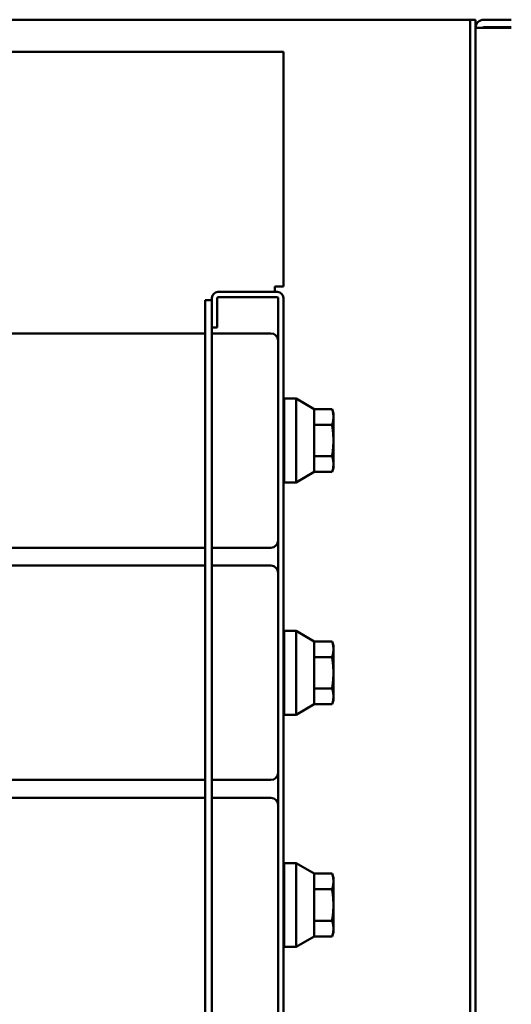
# Model space of a CAD drawing. Units: inches. Extents: x 2 to 211, y 5 to 133.
# Drawn here: x 112 to 119, y 57 to 71 of the extents above; entities that cross this region are included whole.
import ezdxf

# ---------------------------------------------------------------- set-up
doc = ezdxf.new("R2010")
doc.units = ezdxf.units.IN
doc.header["$LTSCALE"] = 12.5
doc.header["$MEASUREMENT"] = 0
doc.layers.add('Visible (ANSI)', color=7, linetype='Continuous', lineweight=50)

msp = doc.modelspace()

# ---------------------------------------------------------------- linework, layer by layer
at = {"layer": 'Visible (ANSI)'}
for p, q in [((111.432, 71.1439), (118.4086, 71.1439)), ((118.4186, 71.1439), (118.4086, 71.1439)), ((118.4186, 71.1439), (118.4933, 71.1439)), ((118.4186, 52.766), (118.4186, 71.1439)), ((118.4933, 71.0293), (118.4933, 71.1439)), ((118.9933, 71.1439), (118.6079, 71.1439)), ((118.6079, 71.0293), (118.4933, 71.0293)), ((118.4933, 50.3014), (118.4933, 71.0293)), ((118.6079, 71.0393), (118.9933, 71.0393)), ((118.6079, 71.0293), (118.9933, 71.0293)), ((111.3573, 70.6929), (115.8036, 70.6929)), ((115.8036, 70.6929), (115.8036, 67.4086)), ((115.6815, 67.3339), (115.6815, 67.4086)), ((115.6815, 67.4086), (115.8036, 67.4086)), ((114.8036, 67.2492), (114.8036, 66.9589)), ((114.8783, 66.9589), (114.8783, 67.2492)), ((115.7189, 67.3339), (114.8883, 67.3339)), ((114.8883, 67.2592), (115.7189, 67.2592)), ((115.7189, 67.2492), (115.7189, 67.2592)), ((115.7289, 67.2492), (115.7189, 67.2492)), ((115.7289, 53.4186), (115.7289, 67.2492)), ((115.8036, 53.4186), (115.8036, 67.2492)), ((114.7106, 67.2199), (114.8036, 67.2199)), ((114.7106, 53.4489), (114.7106, 67.2199)), ((114.8036, 67.2199), (114.8036, 53.4489)), ((114.8036, 66.8339), (114.8783, 66.8339)), ((114.8783, 66.9589), (114.8783, 66.8339)), ((114.7106, 66.7539), (110.5989, 66.7539)), ((115.6289, 66.7539), (114.8036, 66.7539)), ((115.8036, 65.8314), (115.8136, 65.8414)), ((115.8136, 65.8414), (115.8136, 64.6664)), ((115.9836, 65.8414), (115.8136, 65.8414)), ((115.9836, 65.8414), (115.9836, 64.6664)), ((116.2336, 65.6939), (115.9836, 65.8414)), ((116.4856, 65.6939), (116.2336, 65.6939)), ((116.2336, 65.6939), (116.2336, 65.4739)), ((116.5036, 65.6349), (116.4856, 65.6939)), ((116.5036, 65.6349), (116.5036, 64.8729)), ((116.4856, 65.4739), (116.2336, 65.4739)), ((116.2336, 65.4739), (116.2336, 65.0339)), ((116.4856, 65.0339), (116.2336, 65.0339)), ((116.2336, 65.0339), (116.2336, 64.8139)), ((116.2336, 64.8139), (115.9836, 64.6664)), ((116.4856, 64.8139), (116.2336, 64.8139)), ((116.5036, 64.8729), (116.4856, 64.8139)), ((115.8036, 64.6764), (115.8136, 64.6664)), ((115.9836, 64.6664), (115.8136, 64.6664)), ((114.7106, 63.7539), (110.5989, 63.7539)), ((115.6289, 63.7539), (114.8036, 63.7539)), ((114.7106, 63.5039), (110.5989, 63.5039)), ((115.6289, 63.5039), (114.8036, 63.5039)), ((115.8036, 62.5814), (115.8136, 62.5914)), ((115.8136, 62.5914), (115.8136, 61.4164)), ((115.9836, 62.5914), (115.8136, 62.5914)), ((115.9836, 62.5914), (115.9836, 61.4164)), ((116.2336, 62.4439), (115.9836, 62.5914)), ((116.4856, 62.4439), (116.2336, 62.4439)), ((116.2336, 62.4439), (116.2336, 62.2239)), ((116.5036, 62.3849), (116.4856, 62.4439)), ((116.5036, 62.3849), (116.5036, 61.6229)), ((116.4856, 62.2239), (116.2336, 62.2239)), ((116.2336, 62.2239), (116.2336, 61.7839)), ((116.4856, 61.7839), (116.2336, 61.7839)), ((116.2336, 61.7839), (116.2336, 61.5639)), ((116.5036, 61.6229), (116.4856, 61.5639)), ((116.2336, 61.5639), (115.9836, 61.4164)), ((116.4856, 61.5639), (116.2336, 61.5639)), ((115.8036, 61.4264), (115.8136, 61.4164)), ((115.9836, 61.4164), (115.8136, 61.4164)), ((114.7106, 60.5039), (110.5989, 60.5039)), ((115.6289, 60.5039), (114.8036, 60.5039)), ((114.7106, 60.2539), (110.5989, 60.2539)), ((115.6289, 60.2539), (114.8036, 60.2539)), ((115.8036, 59.3314), (115.8136, 59.3414)), ((115.8136, 59.3414), (115.8136, 58.1664)), ((115.9836, 59.3414), (115.8136, 59.3414)), ((115.9836, 59.3414), (115.9836, 58.1664)), ((116.2336, 59.1939), (115.9836, 59.3414)), ((116.4856, 59.1939), (116.2336, 59.1939)), ((116.2336, 59.1939), (116.2336, 58.9739)), ((116.5036, 59.1349), (116.4856, 59.1939)), ((116.5036, 59.1349), (116.5036, 58.3729)), ((116.4856, 58.9739), (116.2336, 58.9739)), ((116.2336, 58.9739), (116.2336, 58.5339)), ((116.4856, 58.5339), (116.2336, 58.5339)), ((116.2336, 58.5339), (116.2336, 58.3139)), ((116.2336, 58.3139), (115.9836, 58.1664)), ((116.4856, 58.3139), (116.2336, 58.3139)), ((116.5036, 58.3729), (116.4856, 58.3139)), ((115.8036, 58.1764), (115.8136, 58.1664)), ((115.9836, 58.1664), (115.8136, 58.1664))]:
    msp.add_line(p, q, dxfattribs=at)
for centre, radius, start, end in [((118.6079, 71.0293), 0.1146, 90, 180), ((118.6079, 71.0293), 0.01, 90, 180), ((114.8883, 67.2492), 0.0847, 90, 180), ((114.8883, 67.2492), 0.01, 90, 180), ((115.7189, 67.2492), 0.0847, 0, 90), ((115.7189, 67.2492), 0.01, 0, 90), ((115.6289, 66.6539), 0.1, 0, 90), ((115.6289, 63.8539), 0.1, 270, 0), ((115.6289, 63.4039), 0.1, 0, 90), ((115.6289, 60.6039), 0.1, 270, 0), ((115.6289, 60.1539), 0.1, 0, 90)]:
    msp.add_arc(centre, radius, start, end, dxfattribs=at)
for points in [[(116.4856, 65.6939), (116.5191, 65.5839), (116.4856, 65.4739)], [(116.4856, 65.4739), (116.5191, 65.2539), (116.4856, 65.0339)], [(116.4856, 65.0339), (116.5191, 64.9239), (116.4856, 64.8139)], [(116.4856, 62.4439), (116.5191, 62.3339), (116.4856, 62.2239)], [(116.4856, 62.2239), (116.5191, 62.0039), (116.4856, 61.7839)], [(116.4856, 61.7839), (116.5191, 61.6739), (116.4856, 61.5639)], [(116.4856, 59.1939), (116.5191, 59.0839), (116.4856, 58.9739)], [(116.4856, 58.9739), (116.5191, 58.7539), (116.4856, 58.5339)], [(116.4856, 58.5339), (116.5191, 58.4239), (116.4856, 58.3139)]]:
    msp.add_rational_spline(points, [1, 1.15470053838, 1], degree=2, dxfattribs=at)

doc.saveas('drawing.dxf')
